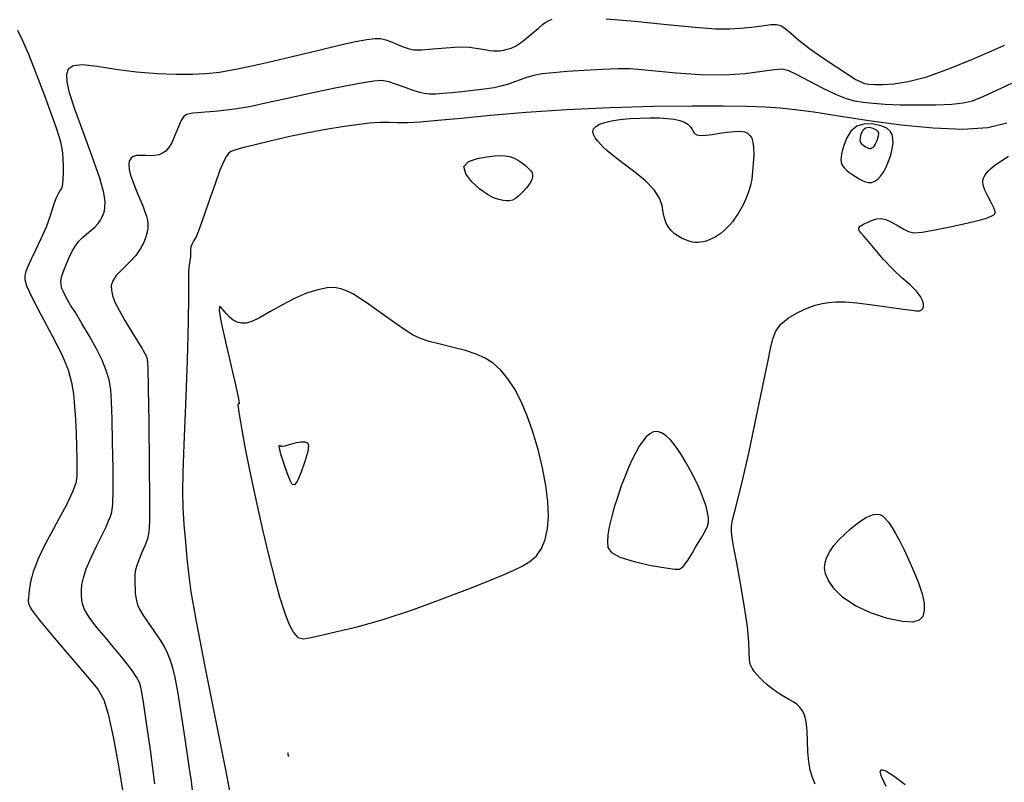
# Model space of a CAD drawing. Extents: x 364659 to 367859, y 1021842 to 1024842.
# Drawn here: x 365172 to 365274, y 1024612 to 1024691 of the extents above; entities that cross this region are included whole.
import ezdxf

# ---------------------------------------------------------------- set-up
doc = ezdxf.new("R2010")
doc.units = 0
doc.header["$MEASUREMENT"] = 0
doc.layers.add('INDEX', color=1, linetype='CONTINUOUS')
doc.layers.add('INTER', color=33, linetype='CONTINUOUS')

msp = doc.modelspace()

# ---------------------------------------------------------------- linework, layer by layer
at = {"layer": 'INDEX', "color": 1, "linetype": 'CONTINUOUS', "elevation": 2190}
for points in [[(365274.11, 1024680.47), (365272.14, 1024679.99), (365272.14, 1024679.99), (365269.55, 1024679.82), (365266.49, 1024679.94), (365263.19, 1024680.27), (365263.19, 1024680.27), (365259.87, 1024680.71), (365256.78, 1024681.19), (365254.19, 1024681.59), (365254.19, 1024681.59), (365252.26, 1024681.86), (365250.71, 1024682.02), (365249.16, 1024682.12), (365249.16, 1024682.12), (365247.27, 1024682.19), (365244.83, 1024682.23), (365241.65, 1024682.23), (365241.65, 1024682.23), (365237.65, 1024682.18), (365233.18, 1024682.05), (365228.67, 1024681.85), (365228.67, 1024681.85), (365224.51, 1024681.57), (365220.86, 1024681.26), (365217.81, 1024680.96), (365217.81, 1024680.96), (365215.43, 1024680.73), (365213.62, 1024680.59), (365212.28, 1024680.51), (365212.28, 1024680.51), (365211.26, 1024680.51), (365210.39, 1024680.54), (365209.48, 1024680.54), (365209.48, 1024680.54), (365208.38, 1024680.46), (365207.07, 1024680.31), (365205.55, 1024680.1), (365205.55, 1024680.1), (365203.86, 1024679.81), (365202.03, 1024679.47), (365200.14, 1024679.08), (365200.14, 1024679.08), (365198.26, 1024678.66), (365196.57, 1024678.25), (365195.26, 1024677.92), (365195.26, 1024677.92), (365194.47, 1024677.7), (365194.07, 1024677.54), (365193.84, 1024677.36), (365193.84, 1024677.36), (365193.62, 1024677.08), (365193.33, 1024676.55), (365192.94, 1024675.61), (365192.94, 1024675.61), (365192.43, 1024674.2), (365191.87, 1024672.58), (365191.36, 1024671.09), (365191.36, 1024671.09), (365190.98, 1024670), (365190.7, 1024669.26), (365190.47, 1024668.74), (365190.47, 1024668.74), (365190.25, 1024668.35), (365190.06, 1024668.02), (365189.94, 1024667.71), (365189.94, 1024667.71), (365189.9, 1024667.38), (365189.9, 1024667.03), (365189.89, 1024666.67), (365189.89, 1024666.67), (365189.84, 1024666.29), (365189.76, 1024665.82), (365189.71, 1024665.2), (365189.71, 1024665.2), (365189.71, 1024664.28), (365189.71, 1024662.69), (365189.67, 1024659.99), (365189.67, 1024659.99), (365189.55, 1024655.97), (365189.38, 1024651.4), (365189.22, 1024647.31), (365189.22, 1024647.31), (365189.11, 1024644.44), (365189.08, 1024642.47), (365189.12, 1024640.83), (365189.12, 1024640.83), (365189.23, 1024639.07), (365189.38, 1024637.25), (365189.53, 1024635.55), (365189.53, 1024635.55), (365189.68, 1024634.03), (365189.95, 1024632.1), (365190.49, 1024629.04), (365190.49, 1024629.04), (365191.39, 1024624.41), (365192.48, 1024618.92), (365193.54, 1024613.57), (365193.54, 1024613.57), (365194.38, 1024609.17)], [(365234.5, 1024676.33), (365233.73, 1024676.92), (365233.21, 1024677.33), (365232.84, 1024677.66), (365232.84, 1024677.66), (365232.5, 1024677.97), (365232.19, 1024678.3), (365231.91, 1024678.63), (365231.91, 1024678.63), (365231.65, 1024678.96), (365231.46, 1024679.29), (365231.39, 1024679.6), (365231.39, 1024679.6), (365231.46, 1024679.89), (365231.7, 1024680.14), (365232.09, 1024680.36), (365232.09, 1024680.36), (365232.63, 1024680.55), (365233.34, 1024680.71), (365234.2, 1024680.84), (365234.2, 1024680.84), (365235.21, 1024680.94), (365236.28, 1024681), (365237.32, 1024681.03), (365237.32, 1024681.03), (365238.26, 1024681.02), (365239.09, 1024680.96), (365239.79, 1024680.87), (365239.79, 1024680.87), (365240.38, 1024680.74), (365240.85, 1024680.57), (365241.2, 1024680.37), (365241.2, 1024680.37), (365241.45, 1024680.12), (365241.61, 1024679.87), (365241.75, 1024679.63), (365241.75, 1024679.63), (365241.9, 1024679.42), (365242.13, 1024679.28), (365242.5, 1024679.21), (365242.5, 1024679.21), (365243.04, 1024679.23), (365243.72, 1024679.31), (365244.47, 1024679.43), (365244.47, 1024679.43), (365245.25, 1024679.53), (365245.97, 1024679.61), (365246.58, 1024679.63), (365246.58, 1024679.63), (365247.04, 1024679.57), (365247.37, 1024679.43), (365247.61, 1024679.21), (365247.61, 1024679.21), (365247.79, 1024678.92), (365247.91, 1024678.52), (365247.98, 1024677.94), (365247.98, 1024677.94), (365247.99, 1024677.18), (365247.95, 1024676.32), (365247.88, 1024675.47), (365247.88, 1024675.47), (365247.79, 1024674.71), (365247.66, 1024674.03), (365247.47, 1024673.39), (365247.47, 1024673.39), (365247.22, 1024672.75), (365246.93, 1024672.13), (365246.62, 1024671.57), (365246.62, 1024671.57), (365246.34, 1024671.08), (365246.06, 1024670.67), (365245.79, 1024670.3), (365245.79, 1024670.3), (365245.51, 1024669.96), (365245.23, 1024669.66), (365244.94, 1024669.38), (365244.94, 1024669.38), (365244.64, 1024669.13), (365244.34, 1024668.91), (365244.03, 1024668.72), (365244.03, 1024668.72), (365243.72, 1024668.56), (365243.41, 1024668.42), (365243.1, 1024668.31), (365243.1, 1024668.31), (365242.8, 1024668.23), (365242.51, 1024668.18), (365242.23, 1024668.15), (365242.23, 1024668.15), (365241.95, 1024668.15), (365241.67, 1024668.19), (365241.34, 1024668.28), (365241.34, 1024668.28), (365240.97, 1024668.43), (365240.56, 1024668.62), (365240.17, 1024668.85), (365240.17, 1024668.85), (365239.8, 1024669.1), (365239.47, 1024669.38), (365239.2, 1024669.73), (365238.97, 1024670.16), (365238.79, 1024670.67), (365238.66, 1024671.27), (365238.66, 1024671.27), (365238.54, 1024671.96), (365238.28, 1024672.74), (365237.72, 1024673.61), (365237.72, 1024673.61), (365236.75, 1024674.58), (365235.58, 1024675.52), (365234.5, 1024676.33)], [(365254.34, 1024612.29), (365254.05, 1024612.97), (365253.83, 1024613.71), (365253.68, 1024614.58), (365253.68, 1024614.58), (365253.59, 1024615.62), (365253.55, 1024616.72), (365253.51, 1024617.71), (365253.51, 1024617.71), (365253.44, 1024618.47), (365253.34, 1024619.04), (365253.2, 1024619.49), (365253.2, 1024619.49), (365253, 1024619.88), (365252.74, 1024620.23), (365252.43, 1024620.52), (365252.43, 1024620.52), (365252.07, 1024620.77), (365251.68, 1024620.99), (365251.27, 1024621.21), (365251.27, 1024621.21), (365250.87, 1024621.45), (365250.48, 1024621.7), (365250.1, 1024621.97), (365250.1, 1024621.97), (365249.72, 1024622.25), (365249.36, 1024622.56), (365249.01, 1024622.88), (365249.01, 1024622.88), (365248.66, 1024623.22), (365248.34, 1024623.56), (365248.05, 1024623.91), (365248.05, 1024623.91), (365247.82, 1024624.25), (365247.64, 1024624.64), (365247.55, 1024625.15), (365247.55, 1024625.15), (365247.53, 1024625.85), (365247.49, 1024626.92), (365247.34, 1024628.53), (365247.34, 1024628.53), (365247.02, 1024630.75), (365246.6, 1024633.17), (365246.21, 1024635.27), (365246.21, 1024635.27), (365245.96, 1024636.66), (365245.81, 1024637.47), (365245.73, 1024637.98), (365245.73, 1024637.98), (365245.69, 1024638.41), (365245.71, 1024638.9), (365245.81, 1024639.53), (365245.81, 1024639.53), (365246.04, 1024640.43), (365246.4, 1024641.77), (365246.88, 1024643.73), (365246.88, 1024643.73), (365247.48, 1024646.42), (365248.12, 1024649.41), (365248.7, 1024652.19), (365248.7, 1024652.19), (365249.15, 1024654.38), (365249.48, 1024656), (365249.74, 1024657.23), (365249.74, 1024657.23), (365249.96, 1024658.21), (365250.26, 1024659.02), (365250.78, 1024659.73), (365250.78, 1024659.73), (365251.58, 1024660.37), (365252.54, 1024660.94), (365253.5, 1024661.38), (365253.5, 1024661.38), (365254.34, 1024661.69), (365255.06, 1024661.88), (365255.75, 1024661.98), (365255.75, 1024661.98), (365256.48, 1024662.04), (365257.4, 1024662.03), (365258.63, 1024661.93), (365258.63, 1024661.93), (365260.25, 1024661.73), (365261.97, 1024661.49), (365263.41, 1024661.29), (365263.41, 1024661.29), (365264.29, 1024661.17), (365264.73, 1024661.12), (365264.94, 1024661.11), (365264.94, 1024661.11), (365265.09, 1024661.12), (365265.22, 1024661.16), (365265.34, 1024661.23), (365265.34, 1024661.23), (365265.43, 1024661.36), (365265.49, 1024661.55), (365265.5, 1024661.82), (365265.42, 1024662.17), (365265.21, 1024662.6), (365264.79, 1024663.14), (365264.79, 1024663.14), (365264.12, 1024663.78), (365263.28, 1024664.53), (365262.34, 1024665.42), (365262.34, 1024665.42), (365261.39, 1024666.42), (365260.52, 1024667.42), (365259.82, 1024668.25), (365259.82, 1024668.25), (365259.35, 1024668.8), (365259.08, 1024669.12), (365258.92, 1024669.33), (365258.92, 1024669.33), (365258.82, 1024669.5), (365258.82, 1024669.67), (365258.97, 1024669.85), (365258.97, 1024669.85), (365259.32, 1024670.06), (365259.77, 1024670.27), (365260.25, 1024670.47), (365260.25, 1024670.47), (365260.68, 1024670.6), (365261.11, 1024670.65), (365261.61, 1024670.54), (365261.61, 1024670.54), (365262.22, 1024670.26), (365262.88, 1024669.89), (365263.47, 1024669.54), (365263.47, 1024669.54), (365263.95, 1024669.28), (365264.5, 1024669.17), (365265.38, 1024669.22), (365265.38, 1024669.22), (365266.71, 1024669.45), (365268.25, 1024669.76), (365269.67, 1024670.08), (365269.67, 1024670.08), (365270.71, 1024670.32), (365271.4, 1024670.49), (365271.89, 1024670.63), (365271.89, 1024670.63), (365272.26, 1024670.77), (365272.56, 1024670.9), (365272.77, 1024671.02), (365272.77, 1024671.02), (365272.89, 1024671.16), (365272.9, 1024671.37), (365272.76, 1024671.73), (365272.76, 1024671.73), (365272.48, 1024672.28), (365272.13, 1024672.94), (365271.84, 1024673.57), (365271.84, 1024673.57), (365271.67, 1024674.07), (365271.64, 1024674.47), (365271.71, 1024674.81), (365271.71, 1024674.81), (365271.88, 1024675.15), (365272.13, 1024675.48), (365272.46, 1024675.81), (365272.46, 1024675.81), (365272.87, 1024676.14), (365273.33, 1024676.46), (365273.81, 1024676.76), (365273.81, 1024676.76), (365274.27, 1024677.05)], [(365218.94, 1024632.56), (365220.92, 1024633.35), (365222.26, 1024633.91), (365223.25, 1024634.34), (365223.25, 1024634.34), (365224.12, 1024634.76), (365224.91, 1024635.23), (365225.58, 1024635.82), (365225.58, 1024635.82), (365226.11, 1024636.58), (365226.49, 1024637.52), (365226.73, 1024638.64), (365226.73, 1024638.64), (365226.82, 1024639.94), (365226.76, 1024641.43), (365226.55, 1024643.09), (365226.55, 1024643.09), (365226.21, 1024644.92), (365225.75, 1024646.81), (365225.22, 1024648.63), (365225.22, 1024648.63), (365224.64, 1024650.28), (365224.02, 1024651.74), (365223.36, 1024653.02), (365223.36, 1024653.02), (365222.65, 1024654.11), (365221.91, 1024655), (365221.12, 1024655.71), (365221.12, 1024655.71), (365220.29, 1024656.24), (365219.35, 1024656.65), (365218.25, 1024657), (365218.25, 1024657), (365216.98, 1024657.33), (365215.67, 1024657.66), (365214.52, 1024657.96), (365214.52, 1024657.96), (365213.64, 1024658.24), (365212.88, 1024658.6), (365212, 1024659.15), (365212, 1024659.15), (365210.86, 1024659.95), (365209.58, 1024660.87), (365208.38, 1024661.73), (365208.38, 1024661.73), (365207.41, 1024662.39), (365206.64, 1024662.85), (365205.99, 1024663.17), (365205.99, 1024663.17), (365205.4, 1024663.39), (365204.76, 1024663.5), (365203.99, 1024663.47), (365203.99, 1024663.47), (365203.02, 1024663.28), (365201.88, 1024662.92), (365200.62, 1024662.39), (365200.62, 1024662.39), (365199.32, 1024661.71), (365198.08, 1024660.99), (365197.02, 1024660.39), (365197.02, 1024660.39), (365196.22, 1024660.02), (365195.63, 1024659.84), (365195.15, 1024659.83), (365195.15, 1024659.83), (365194.72, 1024659.93), (365194.31, 1024660.13), (365193.93, 1024660.44), (365193.93, 1024660.44), (365193.58, 1024660.83), (365193.28, 1024661.22), (365193.04, 1024661.5), (365193.04, 1024661.5), (365192.88, 1024661.54), (365192.87, 1024661.1), (365193.08, 1024659.92), (365193.08, 1024659.92), (365193.52, 1024657.9), (365194.07, 1024655.54), (365194.55, 1024653.47), (365194.55, 1024653.47), (365194.83, 1024652.2), (365194.93, 1024651.63), (365194.91, 1024651.5), (365194.91, 1024651.5), (365194.83, 1024651.54), (365194.79, 1024651.39), (365194.88, 1024650.64), (365194.88, 1024650.64), (365195.15, 1024649.02), (365195.59, 1024646.71), (365196.14, 1024644), (365196.14, 1024644), (365196.74, 1024641.17), (365197.36, 1024638.39), (365197.97, 1024635.8), (365197.97, 1024635.8), (365198.55, 1024633.53), (365199.09, 1024631.61), (365199.59, 1024630.03), (365200.05, 1024628.8), (365200.51, 1024627.93), (365200.99, 1024627.42), (365200.99, 1024627.42), (365201.55, 1024627.27), (365202.31, 1024627.39), (365203.42, 1024627.66), (365203.42, 1024627.66), (365205, 1024628.01), (365207.1, 1024628.5), (365209.76, 1024629.25), (365209.76, 1024629.25), (365212.91, 1024630.3), (365216.14, 1024631.49), (365218.94, 1024632.56)], [(365263.63, 1024612.21), (365263.04, 1024612.66), (365262.49, 1024613.06), (365262.01, 1024613.38), (365262.01, 1024613.38), (365261.62, 1024613.6), (365261.32, 1024613.71), (365261.11, 1024613.71), (365261.11, 1024613.71), (365261.02, 1024613.57), (365261.14, 1024613.09), (365261.61, 1024612.06)]]:
    msp.add_lwpolyline(points, dxfattribs=at)
for points in [[(365257.32, 1024678.26), (365257.14, 1024677.71), (365257.04, 1024677.3), (365257, 1024676.98), (365257, 1024676.98), (365256.99, 1024676.69), (365257.02, 1024676.44), (365257.08, 1024676.22), (365257.08, 1024676.22), (365257.18, 1024676.03), (365257.31, 1024675.87), (365257.46, 1024675.71), (365257.46, 1024675.71), (365257.64, 1024675.55), (365257.84, 1024675.39), (365258.07, 1024675.23), (365258.07, 1024675.23), (365258.32, 1024675.06), (365258.59, 1024674.89), (365258.88, 1024674.72), (365258.88, 1024674.72), (365259.19, 1024674.55), (365259.52, 1024674.41), (365259.85, 1024674.34), (365259.85, 1024674.34), (365260.17, 1024674.36), (365260.48, 1024674.47), (365260.79, 1024674.69), (365260.79, 1024674.69), (365261.08, 1024675.01), (365261.37, 1024675.42), (365261.64, 1024675.93), (365261.64, 1024675.93), (365261.9, 1024676.54), (365262.13, 1024677.18), (365262.29, 1024677.81), (365262.29, 1024677.81), (365262.37, 1024678.38), (365262.36, 1024678.88), (365262.26, 1024679.3), (365262.26, 1024679.3), (365262.06, 1024679.66), (365261.71, 1024679.96), (365261.15, 1024680.19), (365261.15, 1024680.19), (365260.36, 1024680.37), (365259.46, 1024680.39), (365258.64, 1024680.17), (365258.64, 1024680.17), (365258.02, 1024679.65), (365257.6, 1024678.95), (365257.32, 1024678.26)], [(365220.48, 1024677), (365221.27, 1024677.09), (365221.88, 1024677.12), (365222.37, 1024677.09), (365222.37, 1024677.09), (365222.81, 1024677.03), (365223.22, 1024676.9), (365223.63, 1024676.7), (365223.63, 1024676.7), (365224.05, 1024676.43), (365224.45, 1024676.11), (365224.77, 1024675.81), (365224.77, 1024675.81), (365225, 1024675.56), (365225.13, 1024675.35), (365225.19, 1024675.14), (365225.19, 1024675.14), (365225.18, 1024674.91), (365225.1, 1024674.62), (365224.89, 1024674.26), (365224.89, 1024674.26), (365224.56, 1024673.81), (365224.16, 1024673.35), (365223.75, 1024672.95), (365223.75, 1024672.95), (365223.41, 1024672.69), (365223.1, 1024672.54), (365222.8, 1024672.47), (365222.8, 1024672.47), (365222.49, 1024672.45), (365222.14, 1024672.48), (365221.7, 1024672.58), (365221.7, 1024672.58), (365221.17, 1024672.78), (365220.52, 1024673.12), (365219.76, 1024673.65), (365219.76, 1024673.65), (365218.93, 1024674.41), (365218.29, 1024675.24), (365218.11, 1024675.99), (365218.11, 1024675.99), (365218.59, 1024676.51), (365219.49, 1024676.83), (365220.48, 1024677)], [(365240.55, 1024634.58), (365240.74, 1024634.76), (365240.94, 1024635.01), (365241.16, 1024635.32), (365241.16, 1024635.32), (365241.41, 1024635.7), (365241.68, 1024636.15), (365241.97, 1024636.65), (365241.97, 1024636.65), (365242.27, 1024637.16), (365242.57, 1024637.67), (365242.84, 1024638.13), (365242.84, 1024638.13), (365243.07, 1024638.52), (365243.23, 1024638.88), (365243.32, 1024639.27), (365243.32, 1024639.27), (365243.32, 1024639.74), (365243.24, 1024640.3), (365243.08, 1024640.95), (365243.08, 1024640.95), (365242.83, 1024641.69), (365242.49, 1024642.52), (365242.08, 1024643.44), (365242.08, 1024643.44), (365241.58, 1024644.44), (365241.03, 1024645.44), (365240.48, 1024646.36), (365240.48, 1024646.36), (365239.94, 1024647.14), (365239.43, 1024647.76), (365238.95, 1024648.22), (365238.95, 1024648.22), (365238.49, 1024648.51), (365238.06, 1024648.65), (365237.66, 1024648.62), (365237.66, 1024648.62), (365237.28, 1024648.43), (365236.91, 1024648.11), (365236.55, 1024647.67), (365236.55, 1024647.67), (365236.19, 1024647.13), (365235.83, 1024646.5), (365235.46, 1024645.77), (365235.46, 1024645.77), (365235.09, 1024644.95), (365234.72, 1024644.04), (365234.34, 1024643.04), (365234.34, 1024643.04), (365233.97, 1024641.95), (365233.61, 1024640.84), (365233.32, 1024639.78), (365233.32, 1024639.78), (365233.09, 1024638.83), (365232.95, 1024637.99), (365232.9, 1024637.28), (365232.9, 1024637.28), (365232.95, 1024636.68), (365233.31, 1024636.16), (365234.18, 1024635.69), (365234.18, 1024635.69), (365235.67, 1024635.24), (365237.42, 1024634.85), (365238.94, 1024634.58), (365238.94, 1024634.58), (365239.87, 1024634.46), (365240.33, 1024634.47), (365240.55, 1024634.58)], [(365199.99, 1024615.32), (365199.96, 1024615.43), (365199.94, 1024615.5), (365199.94, 1024615.49), (365199.94, 1024615.49), (365199.95, 1024615.39), (365199.98, 1024615.25), (365200.01, 1024615.15), (365200.01, 1024615.15), (365200.01, 1024615.14), (365200.01, 1024615.21), (365199.99, 1024615.32)]]:
    msp.add_lwpolyline(points, close=True, dxfattribs=at)
at = {"layer": 'INTER', "linetype": 'CONTINUOUS'}
for points, elevation in [([(365186.22, 1024612.3), (365185.76, 1024615.8), (365185.33, 1024618.82), (365185.06, 1024620.73), (365184.89, 1024621.74), (365184.77, 1024622.29), (365184.77, 1024622.29), (365184.63, 1024622.75), (365184.34, 1024623.31), (365183.81, 1024624.11), (365183.81, 1024624.11), (365182.95, 1024625.2), (365181.94, 1024626.43), (365181, 1024627.56), (365181, 1024627.56), (365180.29, 1024628.41), (365179.8, 1024629.03), (365179.45, 1024629.52), (365179.45, 1024629.52), (365179.17, 1024629.94), (365178.95, 1024630.35), (365178.8, 1024630.78), (365178.8, 1024630.78), (365178.71, 1024631.24), (365178.67, 1024631.74), (365178.67, 1024632.27), (365178.67, 1024632.27), (365178.71, 1024632.86), (365178.85, 1024633.57), (365179.15, 1024634.49), (365179.15, 1024634.49), (365179.65, 1024635.65), (365180.24, 1024636.89), (365180.79, 1024638.01), (365180.79, 1024638.01), (365181.19, 1024638.84), (365181.46, 1024639.44), (365181.65, 1024639.9), (365181.65, 1024639.9), (365181.79, 1024640.37), (365181.88, 1024641.15), (365181.92, 1024642.58), (365181.92, 1024642.58), (365181.91, 1024644.85), (365181.87, 1024647.51), (365181.82, 1024649.96), (365181.82, 1024649.96), (365181.76, 1024651.74), (365181.68, 1024652.99), (365181.51, 1024653.98), (365181.51, 1024653.98), (365181.22, 1024654.96), (365180.78, 1024656.02), (365180.2, 1024657.19), (365180.2, 1024657.19), (365179.47, 1024658.5), (365178.7, 1024659.8), (365178.03, 1024660.92), (365178.03, 1024660.92), (365177.54, 1024661.71), (365177.21, 1024662.26), (365176.98, 1024662.68), (365176.98, 1024662.68), (365176.79, 1024663.06), (365176.64, 1024663.42), (365176.55, 1024663.78), (365176.55, 1024663.78), (365176.54, 1024664.15), (365176.61, 1024664.57), (365176.78, 1024665.11), (365176.78, 1024665.11), (365177.04, 1024665.8), (365177.37, 1024666.55), (365177.71, 1024667.25), (365177.71, 1024667.25), (365178.05, 1024667.82), (365178.4, 1024668.28), (365178.77, 1024668.67), (365178.77, 1024668.67), (365179.19, 1024669.03), (365179.62, 1024669.38), (365180.02, 1024669.73), (365180.02, 1024669.73), (365180.34, 1024670.1), (365180.61, 1024670.47), (365180.8, 1024670.81), (365180.8, 1024670.81), (365180.93, 1024671.12), (365181.02, 1024671.44), (365181.08, 1024671.82), (365181.08, 1024671.82), (365181.1, 1024672.36), (365180.97, 1024673.28), (365180.55, 1024674.79), (365180.55, 1024674.79), (365179.77, 1024677.03), (365178.83, 1024679.58), (365177.98, 1024681.91), (365177.98, 1024681.91), (365177.43, 1024683.6), (365177.18, 1024684.74), (365177.16, 1024685.51), (365177.32, 1024686.07), (365177.8, 1024686.42), (365178.75, 1024686.51), (365178.75, 1024686.51), (365180.27, 1024686.35), (365182.2, 1024686.05), (365184.33, 1024685.76), (365184.33, 1024685.76), (365186.45, 1024685.59), (365188.42, 1024685.53), (365190.11, 1024685.53), (365190.11, 1024685.53), (365191.5, 1024685.58), (365192.91, 1024685.73), (365194.76, 1024686.06), (365194.76, 1024686.06), (365197.32, 1024686.62), (365200.24, 1024687.31), (365203.01, 1024687.97), (365203.01, 1024687.97), (365205.24, 1024688.51), (365206.91, 1024688.89), (365208.1, 1024689.12), (365208.1, 1024689.12), (365208.92, 1024689.22), (365209.51, 1024689.2), (365210.04, 1024689.07), (365210.04, 1024689.07), (365210.63, 1024688.85), (365211.26, 1024688.59), (365211.84, 1024688.34), (365211.84, 1024688.34), (365212.35, 1024688.16), (365212.92, 1024688.05), (365213.72, 1024688.05), (365213.72, 1024688.05), (365214.89, 1024688.14), (365216.24, 1024688.26), (365217.57, 1024688.33), (365217.57, 1024688.33), (365218.69, 1024688.3), (365219.58, 1024688.19), (365220.26, 1024688.07), (365220.26, 1024688.07), (365220.76, 1024687.98), (365221.15, 1024687.94), (365221.48, 1024687.93), (365221.48, 1024687.93), (365221.83, 1024687.95), (365222.18, 1024688.01), (365222.56, 1024688.09), (365222.56, 1024688.09), (365222.96, 1024688.22), (365223.41, 1024688.42), (365223.94, 1024688.76), (365223.94, 1024688.76), (365224.56, 1024689.24), (365225.2, 1024689.78), (365225.78, 1024690.28), (365225.78, 1024690.28), (365226.22, 1024690.64), (365226.56, 1024690.88), (365226.86, 1024691.05), (365226.86, 1024691.05), (365227.21, 1024691.19)], 2194), ([(365232.77, 1024691.25), (365235.74, 1024690.98), (365239.04, 1024690.65), (365241.97, 1024690.37), (365241.97, 1024690.37), (365244.05, 1024690.22), (365245.48, 1024690.19), (365246.62, 1024690.26), (365246.62, 1024690.26), (365247.77, 1024690.39), (365248.87, 1024690.53), (365249.76, 1024690.64), (365249.76, 1024690.64), (365250.36, 1024690.66), (365250.79, 1024690.54), (365251.23, 1024690.25), (365251.23, 1024690.25), (365251.84, 1024689.74), (365252.66, 1024689.05), (365253.76, 1024688.19), (365253.76, 1024688.19), (365255.13, 1024687.22), (365256.55, 1024686.27), (365257.75, 1024685.48), (365257.75, 1024685.48), (365258.54, 1024684.99), (365259.04, 1024684.72), (365259.43, 1024684.58), (365259.88, 1024684.5), (365260.48, 1024684.46), (365261.3, 1024684.46), (365261.3, 1024684.46), (365262.43, 1024684.53), (365263.92, 1024684.76), (365265.84, 1024685.26), (365265.84, 1024685.26), (365268.18, 1024686.1), (365270.57, 1024687.07), (365272.57, 1024687.94), (365272.57, 1024687.94), (365273.87, 1024688.52)], 2194), ([(365172.06, 1024690.08), (365172.54, 1024689.06), (365173.18, 1024687.59), (365173.18, 1024687.59), (365173.99, 1024685.56), (365174.84, 1024683.31), (365175.57, 1024681.34), (365175.57, 1024681.34), (365176.05, 1024679.99), (365176.33, 1024679.14), (365176.49, 1024678.54), (365176.49, 1024678.54), (365176.6, 1024677.99), (365176.69, 1024677.42), (365176.75, 1024676.78), (365176.75, 1024676.78), (365176.77, 1024676.06), (365176.77, 1024675.34), (365176.75, 1024674.71), (365176.75, 1024674.71), (365176.71, 1024674.24), (365176.65, 1024673.92), (365176.55, 1024673.68), (365176.55, 1024673.68), (365176.42, 1024673.48), (365176.24, 1024673.19), (365176.02, 1024672.7), (365176.02, 1024672.7), (365175.75, 1024671.92), (365175.42, 1024670.91), (365175, 1024669.75), (365175, 1024669.75), (365174.47, 1024668.53), (365173.91, 1024667.36), (365173.44, 1024666.38), (365173.44, 1024666.38), (365173.11, 1024665.67), (365172.92, 1024665.17), (365172.83, 1024664.77), (365172.83, 1024664.77), (365172.81, 1024664.35), (365172.99, 1024663.69), (365173.52, 1024662.53), (365173.52, 1024662.53), (365174.47, 1024660.73), (365175.6, 1024658.61), (365176.62, 1024656.6), (365176.62, 1024656.6), (365177.28, 1024655.01), (365177.64, 1024653.72), (365177.83, 1024652.53), (365177.83, 1024652.53), (365177.95, 1024651.25), (365178.04, 1024649.89), (365178.1, 1024648.49), (365178.1, 1024648.49), (365178.14, 1024647.1), (365178.17, 1024645.84), (365178.19, 1024644.8), (365178.19, 1024644.8), (365178.19, 1024644.04), (365178.08, 1024643.34), (365177.74, 1024642.43), (365177.74, 1024642.43), (365177.1, 1024641.11), (365176.29, 1024639.59), (365175.52, 1024638.16), (365175.52, 1024638.16), (365174.92, 1024637.03), (365174.49, 1024636.17), (365174.17, 1024635.46), (365174.17, 1024635.46), (365173.9, 1024634.81), (365173.69, 1024634.21), (365173.52, 1024633.66), (365173.52, 1024633.66), (365173.41, 1024633.14), (365173.33, 1024632.67), (365173.27, 1024632.24), (365173.27, 1024632.24), (365173.23, 1024631.86), (365173.19, 1024631.52), (365173.16, 1024631.22), (365173.16, 1024631.22), (365173.18, 1024630.91), (365173.47, 1024630.34), (365174.31, 1024629.22), (365174.31, 1024629.22), (365175.83, 1024627.38), (365177.65, 1024625.23), (365179.28, 1024623.34), (365180.33, 1024622.06), (365180.96, 1024620.98), (365181.41, 1024619.49), (365181.41, 1024619.49), (365181.91, 1024617.16), (365182.43, 1024614.36), (365182.9, 1024611.67)], 2196), ([(365274.57, 1024684.56), (365273.03, 1024683.83), (365271.61, 1024683.18), (365271.61, 1024683.18), (365270.54, 1024682.75), (365269.6, 1024682.52), (365268.43, 1024682.4), (365268.43, 1024682.4), (365266.81, 1024682.34), (365264.93, 1024682.32), (365263.09, 1024682.34), (365263.09, 1024682.34), (365261.55, 1024682.41), (365260.3, 1024682.51), (365259.29, 1024682.62), (365259.29, 1024682.62), (365258.44, 1024682.75), (365257.58, 1024682.98), (365256.53, 1024683.39), (365256.53, 1024683.39), (365255.17, 1024684.05), (365253.72, 1024684.8), (365252.48, 1024685.45), (365252.48, 1024685.45), (365251.62, 1024685.87), (365250.94, 1024686.03), (365250.11, 1024685.99), (365250.11, 1024685.99), (365248.85, 1024685.8), (365247.13, 1024685.56), (365244.99, 1024685.42), (365244.99, 1024685.42), (365242.5, 1024685.47), (365240, 1024685.64), (365237.88, 1024685.84), (365237.88, 1024685.84), (365236.4, 1024685.99), (365235.25, 1024686.07), (365234.01, 1024686.07), (365234.01, 1024686.07), (365232.37, 1024686.01), (365230.51, 1024685.91), (365228.75, 1024685.79), (365228.75, 1024685.79), (365227.31, 1024685.68), (365226.19, 1024685.55), (365225.3, 1024685.39), (365225.3, 1024685.39), (365224.55, 1024685.18), (365223.91, 1024684.95), (365223.31, 1024684.72), (365223.31, 1024684.72), (365222.71, 1024684.5), (365222.04, 1024684.31), (365221.22, 1024684.13), (365221.22, 1024684.13), (365220.18, 1024683.97), (365219.03, 1024683.83), (365217.89, 1024683.7), (365217.89, 1024683.7), (365216.85, 1024683.59), (365215.94, 1024683.52), (365215.18, 1024683.47), (365215.18, 1024683.47), (365214.57, 1024683.47), (365214.01, 1024683.53), (365213.43, 1024683.66), (365213.43, 1024683.66), (365212.75, 1024683.88), (365212.03, 1024684.15), (365211.37, 1024684.39), (365211.37, 1024684.39), (365210.84, 1024684.58), (365210.4, 1024684.72), (365210.02, 1024684.82), (365210.02, 1024684.82), (365209.59, 1024684.87), (365208.82, 1024684.82), (365207.35, 1024684.58), (365207.35, 1024684.58), (365205, 1024684.12), (365202.21, 1024683.53), (365199.6, 1024682.96), (365199.6, 1024682.96), (365197.63, 1024682.52), (365196.16, 1024682.2), (365194.91, 1024681.98), (365194.91, 1024681.98), (365193.64, 1024681.81), (365192.42, 1024681.69), (365191.4, 1024681.61), (365191.4, 1024681.61), (365190.66, 1024681.54), (365190.15, 1024681.49), (365189.79, 1024681.43), (365189.79, 1024681.43), (365189.5, 1024681.35), (365189.23, 1024681.16), (365188.95, 1024680.74), (365188.95, 1024680.74), (365188.64, 1024680.04), (365188.3, 1024679.21), (365187.96, 1024678.45), (365187.96, 1024678.45), (365187.65, 1024677.92), (365187.35, 1024677.58), (365187.02, 1024677.36), (365187.02, 1024677.36), (365186.66, 1024677.22), (365186.24, 1024677.13), (365185.78, 1024677.11), (365185.78, 1024677.11), (365185.29, 1024677.13), (365184.79, 1024677.15), (365184.35, 1024677.14), (365184.35, 1024677.14), (365184, 1024677.04), (365183.74, 1024676.84), (365183.59, 1024676.55), (365183.59, 1024676.55), (365183.53, 1024676.16), (365183.57, 1024675.68), (365183.71, 1024675.1), (365183.71, 1024675.1), (365183.94, 1024674.44), (365184.23, 1024673.74), (365184.52, 1024673.04), (365184.52, 1024673.04), (365184.79, 1024672.41), (365185.01, 1024671.84), (365185.2, 1024671.33), (365185.2, 1024671.33), (365185.35, 1024670.89), (365185.45, 1024670.48), (365185.51, 1024670.08), (365185.51, 1024670.08), (365185.51, 1024669.67), (365185.44, 1024669.23), (365185.31, 1024668.73), (365185.31, 1024668.73), (365185.09, 1024668.16), (365184.75, 1024667.53), (365184.25, 1024666.83), (365184.25, 1024666.83), (365183.58, 1024666.11), (365182.86, 1024665.39), (365182.25, 1024664.74), (365182.25, 1024664.74), (365181.88, 1024664.2), (365181.73, 1024663.72), (365181.74, 1024663.23), (365181.74, 1024663.23), (365181.86, 1024662.69), (365182.11, 1024662.02), (365182.54, 1024661.17), (365182.54, 1024661.17), (365183.14, 1024660.1), (365183.82, 1024658.98), (365184.44, 1024657.99), (365184.44, 1024657.99), (365184.89, 1024657.27), (365185.17, 1024656.79), (365185.34, 1024656.47), (365185.34, 1024656.47), (365185.44, 1024656.14), (365185.5, 1024655.25), (365185.54, 1024653.17), (365185.54, 1024653.17), (365185.59, 1024649.56), (365185.64, 1024645.32), (365185.68, 1024641.63), (365185.68, 1024641.63), (365185.68, 1024639.39), (365185.61, 1024638.26), (365185.46, 1024637.6), (365185.46, 1024637.6), (365185.18, 1024636.88), (365184.86, 1024636.11), (365184.56, 1024635.4), (365184.56, 1024635.4), (365184.35, 1024634.84), (365184.23, 1024634.37), (365184.17, 1024633.92), (365184.17, 1024633.92), (365184.15, 1024633.43), (365184.15, 1024632.92), (365184.18, 1024632.42), (365184.18, 1024632.42), (365184.21, 1024631.98), (365184.26, 1024631.57), (365184.33, 1024631.18), (365184.33, 1024631.18), (365184.43, 1024630.79), (365184.63, 1024630.34), (365184.97, 1024629.75), (365184.97, 1024629.75), (365185.5, 1024628.98), (365186.11, 1024628.11), (365186.7, 1024627.25), (365186.7, 1024627.25), (365187.17, 1024626.47), (365187.53, 1024625.76), (365187.82, 1024625.05), (365187.82, 1024625.05), (365188.06, 1024624.28), (365188.3, 1024623.27), (365188.57, 1024621.83), (365188.57, 1024621.83), (365188.88, 1024619.86), (365189.22, 1024617.64), (365189.52, 1024615.54), (365189.52, 1024615.54), (365189.77, 1024613.84), (365189.96, 1024612.57), (365190.09, 1024611.65)], 2192)]:
    msp.add_lwpolyline(points, dxfattribs=dict(at, elevation=elevation))
at = {"layer": 'INTER', "linetype": 'CONTINUOUS', "elevation": 2192}
for points in [[(365258.96, 1024679), (365258.94, 1024678.73), (365258.99, 1024678.54), (365259.09, 1024678.39), (365259.09, 1024678.39), (365259.22, 1024678.26), (365259.38, 1024678.14), (365259.54, 1024678.03), (365259.54, 1024678.03), (365259.68, 1024677.95), (365259.82, 1024677.89), (365259.94, 1024677.86), (365259.94, 1024677.86), (365260.07, 1024677.86), (365260.18, 1024677.91), (365260.3, 1024677.99), (365260.3, 1024677.99), (365260.41, 1024678.11), (365260.52, 1024678.27), (365260.62, 1024678.46), (365260.62, 1024678.46), (365260.72, 1024678.69), (365260.81, 1024678.93), (365260.87, 1024679.17), (365260.87, 1024679.17), (365260.89, 1024679.39), (365260.83, 1024679.58), (365260.65, 1024679.76), (365260.65, 1024679.76), (365260.32, 1024679.92), (365259.91, 1024680.01), (365259.52, 1024679.94), (365259.52, 1024679.94), (365259.24, 1024679.7), (365259.05, 1024679.35), (365258.96, 1024679)], [(365200.17, 1024643.59), (365199.9, 1024644.28), (365199.62, 1024645.07), (365199.39, 1024645.8), (365199.39, 1024645.8), (365199.23, 1024646.33), (365199.14, 1024646.68), (365199.08, 1024646.92), (365199.08, 1024646.92), (365199.05, 1024647.08), (365199.05, 1024647.19), (365199.08, 1024647.22), (365199.08, 1024647.22), (365199.14, 1024647.2), (365199.26, 1024647.16), (365199.43, 1024647.14), (365199.43, 1024647.14), (365199.66, 1024647.19), (365199.98, 1024647.29), (365200.37, 1024647.4), (365200.37, 1024647.4), (365200.83, 1024647.51), (365201.3, 1024647.58), (365201.7, 1024647.59), (365201.7, 1024647.59), (365201.97, 1024647.5), (365202.08, 1024647.2), (365201.99, 1024646.58), (365201.99, 1024646.58), (365201.71, 1024645.58), (365201.32, 1024644.46), (365200.93, 1024643.56), (365200.93, 1024643.56), (365200.64, 1024643.14), (365200.4, 1024643.18), (365200.17, 1024643.59)], [(365255.72, 1024633.27), (365255.41, 1024633.97), (365255.31, 1024634.58), (365255.37, 1024635.14), (365255.37, 1024635.14), (365255.55, 1024635.71), (365255.85, 1024636.29), (365256.27, 1024636.89), (365256.27, 1024636.89), (365256.79, 1024637.49), (365257.38, 1024638.08), (365257.98, 1024638.61), (365257.98, 1024638.61), (365258.54, 1024639.07), (365259.06, 1024639.45), (365259.53, 1024639.74), (365259.53, 1024639.74), (365259.96, 1024639.95), (365260.35, 1024640.08), (365260.69, 1024640.13), (365260.69, 1024640.13), (365260.99, 1024640.09), (365261.28, 1024639.95), (365261.57, 1024639.7), (365261.57, 1024639.7), (365261.89, 1024639.32), (365262.24, 1024638.8), (365262.63, 1024638.15), (365262.63, 1024638.15), (365263.06, 1024637.36), (365263.52, 1024636.44), (365264.01, 1024635.39), (365264.01, 1024635.39), (365264.52, 1024634.22), (365265, 1024633.03), (365265.37, 1024631.91), (365265.37, 1024631.91), (365265.57, 1024630.95), (365265.59, 1024630.18), (365265.43, 1024629.58), (365265.43, 1024629.58), (365265.06, 1024629.18), (365264.4, 1024628.99), (365263.33, 1024629.05), (365263.33, 1024629.05), (365261.79, 1024629.38), (365260.04, 1024629.94), (365258.41, 1024630.69), (365258.41, 1024630.69), (365257.16, 1024631.55), (365256.28, 1024632.44), (365255.72, 1024633.27)]]:
    msp.add_lwpolyline(points, close=True, dxfattribs=at)

doc.saveas('drawing.dxf')
